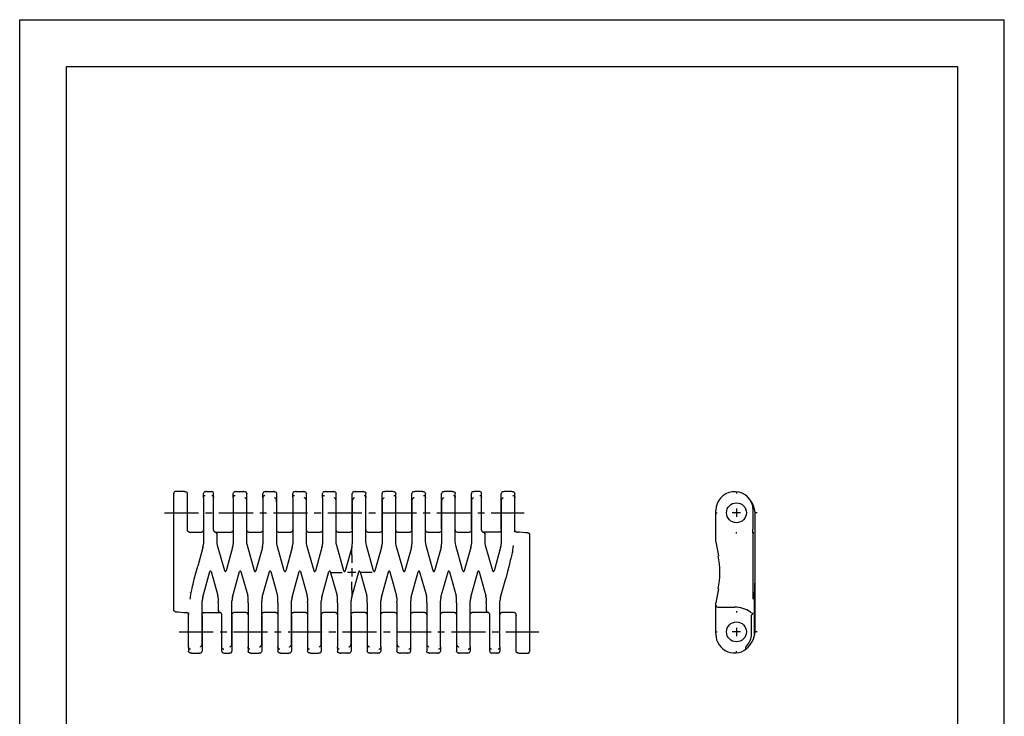
# Model space of a CAD drawing. Extents: x 0 to 210, y 0 to 297.
# Drawn here: x 0 to 210, y 148 to 297 of the extents above; entities that cross this region are included whole.
import ezdxf

# ---------------------------------------------------------------- set-up
doc = ezdxf.new("R2010")
doc.units = 0
doc.header["$LTSCALE"] = 19.36
doc.linetypes.add('CENTER', pattern=[0.6, 0.375, -0.075, 0.075, -0.075])
doc.layers.get('0').update_dxf_attribs({"linetype": 'CONTINUOUS'})
doc.layers.add('DEFAULT_1', color=7, linetype='CENTER')

msp = doc.modelspace()

# ---------------------------------------------------------------- linework, layer by layer
at = {"color": 7, "linetype": 'CONTINUOUS'}
for p, q in [((0, 0), (0, 297)), ((0, 297), (210, 297)), ((210, 0), (210, 297)), ((10, 10), (10, 287)), ((10, 287), (200, 287)), ((200, 287), (200, 10)), ((32.89, 171.1), (32.89, 196.09)), ((35.05, 196.39), (33.19, 196.39)), ((35.08, 196.39), (35.05, 196.39)), ((35.76, 188.27), (35.76, 195.97)), ((39.18, 195.1), (39.18, 195.97)), ((39.73, 196.38), (39.55, 196.37)), ((39.58, 195.59), (39.58, 195.59)), ((39.89, 196.39), (40.96, 196.39)), ((40.96, 195.59), (41.01, 195.59)), ((41.36, 188.15), (41.36, 195.99)), ((45.53, 195.1), (45.53, 195.97)), ((46.08, 196.38), (45.9, 196.37)), ((45.93, 195.59), (45.93, 195.59)), ((46.24, 196.39), (47.75, 196.39)), ((47.78, 196.39), (47.75, 196.39)), ((48.46, 188.37), (48.46, 195.97)), ((51.88, 195.1), (51.88, 195.97)), ((52.43, 196.38), (52.25, 196.37)), ((52.28, 195.59), (52.28, 195.59)), ((52.59, 196.39), (54.1, 196.39)), ((54.13, 196.39), (54.1, 196.39)), ((54.81, 188.37), (54.81, 195.97)), ((58.23, 195.1), (58.23, 195.97)), ((58.78, 196.38), (58.6, 196.37)), ((58.63, 195.59), (58.63, 195.59)), ((58.94, 196.39), (60.45, 196.39)), ((60.48, 196.39), (60.45, 196.39)), ((61.16, 188.37), (61.16, 195.97)), ((64.58, 195.1), (64.58, 195.97)), ((65.13, 196.38), (64.95, 196.37)), ((64.98, 195.59), (64.98, 195.59)), ((65.29, 196.39), (66.8, 196.39)), ((66.83, 196.39), (66.8, 196.39)), ((67.51, 188.37), (67.51, 195.97)), ((70.93, 188.37), (70.93, 195.97)), ((71.48, 196.38), (71.3, 196.37)), ((71.64, 196.39), (73.15, 196.39)), ((73.18, 196.39), (73.15, 196.39)), ((73.46, 195.59), (73.46, 195.59)), ((73.86, 195.1), (73.86, 195.97)), ((77.28, 188.37), (77.28, 195.97)), ((77.83, 196.38), (77.65, 196.37)), ((79.5, 196.39), (77.99, 196.39)), ((79.53, 196.39), (79.5, 196.39)), ((79.81, 195.59), (79.81, 195.59)), ((80.21, 195.1), (80.21, 195.97)), ((83.63, 188.37), (83.63, 195.97)), ((84.18, 196.38), (84, 196.37)), ((85.85, 196.39), (84.34, 196.39)), ((85.88, 196.39), (85.85, 196.39)), ((86.16, 195.59), (86.16, 195.59)), ((86.56, 195.1), (86.56, 195.97)), ((89.98, 188.37), (89.98, 195.97)), ((90.53, 196.38), (90.35, 196.37)), ((92.2, 196.39), (90.69, 196.39)), ((92.23, 196.39), (92.2, 196.39)), ((92.51, 195.59), (92.51, 195.59)), ((92.91, 195.1), (92.91, 195.97)), ((96.33, 188.37), (96.33, 195.97)), ((96.88, 196.38), (96.7, 196.37)), ((98.11, 196.39), (97.04, 196.39)), ((98.16, 195.59), (98.11, 195.59)), ((98.51, 188.15), (98.51, 195.99)), ((102.68, 188.37), (102.68, 195.97)), ((103.23, 196.38), (103.05, 196.37)), ((104.9, 196.39), (103.39, 196.39)), ((104.93, 196.39), (104.9, 196.39)), ((105.21, 195.59), (105.21, 195.59)), ((105.61, 195.1), (105.61, 195.97)), ((39.18, 195.07), (39.18, 185.3)), ((45.53, 195.07), (45.53, 185.3)), ((48.06, 195.1), (48.06, 195.11)), ((48.46, 185.75), (48.46, 194.11)), ((51.88, 195.07), (51.88, 185.3)), ((54.41, 195.1), (54.41, 195.11)), ((54.81, 185.75), (54.81, 194.11)), ((58.23, 195.07), (58.23, 185.3)), ((60.76, 195.1), (60.76, 195.11)), ((61.16, 185.75), (61.16, 194.11)), ((64.58, 195.07), (64.58, 185.3)), ((67.11, 195.1), (67.11, 195.11)), ((67.51, 185.75), (67.51, 194.11)), ((71.34, 195.11), (71.33, 195.1)), ((73.85, 195.22), (73.86, 195.07)), ((73.86, 185.73), (73.86, 195.07)), ((77.69, 195.11), (77.68, 195.1)), ((80.2, 195.22), (80.21, 195.07)), ((80.21, 185.73), (80.21, 195.07)), ((84.04, 195.11), (84.03, 195.1)), ((86.55, 195.22), (86.56, 195.07)), ((86.56, 185.73), (86.56, 195.07)), ((90.39, 195.11), (90.38, 195.1)), ((92.9, 195.22), (92.91, 195.07)), ((92.91, 185.73), (92.91, 195.07)), ((96.74, 195.11), (96.73, 195.1)), ((103.09, 195.11), (103.08, 195.1)), ((105.6, 195.22), (105.61, 195.07)), ((105.61, 188.07), (105.61, 195.07)), ((148.47, 185.72), (148.47, 192.39)), ((156.36, 193.02), (156.36, 193.12)), ((156.37, 192.83), (156.36, 193.02)), ((156.37, 192.83), (156.37, 188.36)), ((156.87, 167.01), (156.87, 191.37)), ((35.81, 188.05), (35.81, 188.04)), ((36.16, 187.74), (38.78, 187.74)), ((39.18, 188.29), (39.18, 188.31)), ((41.76, 187.74), (45.13, 187.74)), ((42.11, 185.75), (42.11, 187.39)), ((45.53, 188.29), (45.53, 188.31)), ((48.86, 187.74), (51.48, 187.74)), ((51.88, 188.29), (51.88, 188.31)), ((55.21, 187.74), (57.83, 187.74)), ((58.23, 188.29), (58.23, 188.31)), ((61.56, 187.74), (64.18, 187.74)), ((64.58, 188.29), (64.58, 188.31)), ((67.91, 187.74), (70.53, 187.74)), ((74.26, 187.74), (76.88, 187.74)), ((80.61, 187.74), (83.23, 187.74)), ((86.96, 187.74), (89.58, 187.74)), ((93.31, 187.74), (95.93, 187.74)), ((102.28, 187.74), (98.91, 187.74)), ((99.26, 185.73), (99.26, 187.39)), ((105.63, 188.17), (105.61, 188.3)), ((106.01, 187.74), (106.09, 187.74)), ((108.72, 187.28), (108.72, 162.29)), ((156.37, 188.28), (156.37, 188.36)), ((156.37, 188.21), (156.37, 188.28)), ((43.74, 179.48), (42.22, 184.94)), ((50.09, 179.48), (48.57, 184.94)), ((56.44, 179.48), (54.92, 184.94)), ((62.79, 179.48), (61.27, 184.94)), ((69.14, 179.48), (67.62, 184.94)), ((75.49, 179.48), (73.97, 184.92)), ((81.84, 179.48), (80.32, 184.92)), ((88.19, 179.48), (86.67, 184.92)), ((94.54, 179.48), (93.02, 184.92)), ((100.89, 179.48), (99.37, 184.92)), ((148.48, 185.66), (149.01, 182.74)), ((39.07, 184.49), (37.97, 180.53)), ((45.42, 184.49), (44.03, 179.48)), ((51.77, 184.49), (50.38, 179.48)), ((58.12, 184.49), (56.73, 179.48)), ((64.47, 184.49), (63.08, 179.48)), ((70.81, 184.45), (69.43, 179.48)), ((70.83, 184.49), (70.81, 184.43)), ((70.81, 182.94), (70.81, 184.45)), ((77.18, 184.49), (75.78, 179.48)), ((83.53, 184.49), (82.13, 179.48)), ((89.88, 184.49), (88.48, 179.48)), ((96.23, 184.49), (94.83, 179.48)), ((102.58, 184.49), (101.18, 179.48)), ((105.22, 183.5), (105.24, 183.56)), ((39.04, 173.89), (40.56, 179.34)), ((40.85, 179.34), (42.28, 174.22)), ((45.39, 173.89), (46.91, 179.34)), ((47.2, 179.34), (48.63, 174.22)), ((51.74, 173.89), (53.26, 179.34)), ((53.55, 179.34), (54.98, 174.22)), ((58.09, 173.89), (59.61, 179.34)), ((59.9, 179.34), (61.33, 174.22)), ((64.44, 173.89), (65.96, 179.34)), ((66.25, 179.34), (67.68, 174.22)), ((70.81, 173.93), (72.31, 179.33)), ((72.6, 179.33), (74.03, 174.21)), ((77.15, 173.89), (78.66, 179.33)), ((78.95, 179.33), (80.38, 174.21)), ((83.5, 173.89), (85.01, 179.33)), ((85.3, 179.33), (86.73, 174.21)), ((89.85, 173.89), (91.36, 179.33)), ((91.65, 179.33), (93.08, 174.21)), ((96.2, 173.89), (97.71, 179.33)), ((98, 179.33), (99.43, 174.21)), ((102.55, 173.89), (103.65, 177.85)), ((36.39, 174.89), (36.38, 174.82)), ((70.81, 175.44), (70.81, 173.93)), ((149.01, 175.64), (148.48, 172.72)), ((156.47, 174.89), (156.47, 174.82)), ((42.36, 172.67), (42.38, 173.17)), ((42.36, 172.67), (42.36, 170.99)), ((48.71, 172.67), (48.73, 173.17)), ((48.71, 172.67), (48.71, 163.31)), ((55.06, 172.67), (55.08, 173.17)), ((55.06, 172.67), (55.06, 163.31)), ((61.41, 172.67), (61.43, 173.17)), ((61.41, 172.67), (61.41, 163.31)), ((67.76, 172.67), (67.78, 173.17)), ((67.76, 172.67), (67.76, 163.31)), ((70.79, 173.89), (70.81, 173.95)), ((74.11, 172.67), (74.13, 173.16)), ((74.11, 172.67), (74.11, 164.28)), ((77.04, 163.31), (77.04, 173.08)), ((80.46, 172.67), (80.48, 173.16)), ((80.46, 172.67), (80.46, 164.28)), ((83.39, 163.31), (83.39, 173.08)), ((86.81, 172.67), (86.83, 173.16)), ((86.81, 172.67), (86.81, 164.28)), ((89.74, 163.31), (89.74, 173.08)), ((93.16, 172.67), (93.18, 173.16)), ((93.16, 172.67), (93.16, 164.28)), ((96.09, 163.31), (96.09, 173.08)), ((99.51, 172.67), (99.53, 173.16)), ((99.51, 172.67), (99.51, 170.99)), ((102.44, 163.31), (102.44, 173.08)), ((148.47, 165.99), (148.47, 172.66)), ((156.74, 166.61), (156.74, 173.08)), ((35.61, 170.64), (35.53, 170.64)), ((35.99, 170.21), (36.01, 170.08)), ((36.01, 163.31), (36.01, 170.31)), ((39.33, 170.64), (42.7, 170.64)), ((43.11, 162.39), (43.11, 170.23)), ((48.31, 170.64), (45.68, 170.64)), ((54.66, 170.64), (52.03, 170.64)), ((61.01, 170.64), (58.38, 170.64)), ((67.36, 170.64), (64.73, 170.64)), ((73.71, 170.64), (71.08, 170.64)), ((80.06, 170.64), (77.43, 170.64)), ((86.41, 170.64), (83.78, 170.64)), ((92.76, 170.64), (90.13, 170.64)), ((99.85, 170.64), (96.48, 170.64)), ((100.26, 162.39), (100.26, 170.23)), ((105.46, 170.64), (102.83, 170.64)), ((105.8, 170.33), (105.8, 170.34)), ((105.86, 162.41), (105.86, 170.11)), ((148.87, 171.79), (152.47, 171.79)), ((156.07, 170.64), (156.08, 170.64)), ((38.93, 170.01), (38.93, 162.41)), ((45.28, 170.01), (45.28, 162.41)), ((51.63, 170.01), (51.63, 162.41)), ((57.98, 170.01), (57.98, 162.41)), ((64.33, 170.01), (64.33, 162.41)), ((70.68, 170.01), (70.68, 162.41)), ((74.11, 170.01), (74.11, 162.41)), ((77.04, 170.09), (77.03, 170.07)), ((80.46, 170.01), (80.46, 162.41)), ((83.39, 170.09), (83.38, 170.07)), ((86.81, 170.01), (86.81, 162.41)), ((89.74, 170.09), (89.73, 170.07)), ((93.16, 170.01), (93.16, 162.41)), ((96.09, 170.09), (96.08, 170.07)), ((102.44, 170.09), (102.43, 170.07)), ((156.07, 165.99), (156.07, 170.09)), ((156.73, 166.16), (156.74, 166.36)), ((156.73, 166.05), (156.73, 166.16)), ((156.74, 166.36), (156.74, 166.61)), ((36.02, 163.16), (36.01, 163.31)), ((36.01, 163.28), (36.01, 162.41)), ((36.41, 162.79), (36.41, 162.79)), ((36.68, 161.99), (36.71, 161.99)), ((36.71, 161.99), (38.23, 161.99)), ((38.39, 162), (38.56, 162.01)), ((38.53, 163.27), (38.53, 163.28)), ((43.46, 162.79), (43.51, 162.79)), ((43.51, 161.99), (44.58, 161.99)), ((44.74, 162), (44.91, 162.01)), ((44.88, 163.27), (44.88, 163.28)), ((48.72, 163.16), (48.71, 163.31)), ((48.71, 163.28), (48.71, 162.41)), ((49.11, 162.79), (49.11, 162.79)), ((49.38, 161.99), (49.41, 161.99)), ((49.41, 161.99), (50.93, 161.99)), ((51.17, 162.01), (51.26, 162.01)), ((51.23, 163.27), (51.23, 163.28)), ((55.07, 163.16), (55.06, 163.31)), ((55.06, 163.28), (55.06, 162.41)), ((55.46, 162.79), (55.46, 162.79)), ((55.73, 161.99), (55.76, 161.99)), ((55.76, 161.99), (57.28, 161.99)), ((57.44, 162), (57.61, 162.01)), ((57.58, 163.27), (57.58, 163.28)), ((61.42, 163.16), (61.41, 163.31)), ((61.41, 163.28), (61.41, 162.41)), ((61.81, 162.79), (61.81, 162.79)), ((62.08, 161.99), (62.11, 161.99)), ((62.11, 161.99), (63.63, 161.99)), ((63.79, 162), (63.96, 162.01)), ((63.93, 163.27), (63.93, 163.28)), ((67.77, 163.16), (67.76, 163.31)), ((67.76, 163.28), (67.76, 162.41)), ((68.16, 162.79), (68.16, 162.79)), ((68.43, 161.99), (68.46, 161.99)), ((69.98, 161.99), (68.46, 161.99)), ((70.14, 162), (70.31, 162.01)), ((70.28, 163.27), (70.28, 163.28)), ((74.51, 163.28), (74.51, 163.27)), ((74.78, 161.99), (74.81, 161.99)), ((76.33, 161.99), (74.81, 161.99)), ((76.49, 162), (76.66, 162.01)), ((76.63, 162.79), (76.64, 162.79)), ((77.03, 163.28), (77.03, 162.41)), ((80.86, 163.28), (80.86, 163.27)), ((81.13, 161.99), (81.16, 161.99)), ((82.68, 161.99), (81.16, 161.99)), ((82.84, 162), (83.01, 162.01)), ((82.98, 162.79), (82.99, 162.79)), ((83.38, 163.28), (83.38, 162.41)), ((87.21, 163.28), (87.21, 163.27)), ((87.48, 161.99), (87.51, 161.99)), ((89.03, 161.99), (87.51, 161.99)), ((89.19, 162), (89.36, 162.01)), ((89.33, 162.79), (89.34, 162.79)), ((89.73, 163.28), (89.73, 162.41)), ((93.56, 163.28), (93.56, 163.27)), ((93.83, 161.99), (93.86, 161.99)), ((95.38, 161.99), (93.86, 161.99)), ((95.54, 162), (95.71, 162.01)), ((95.68, 162.79), (95.69, 162.79)), ((96.08, 163.28), (96.08, 162.41)), ((100.66, 162.79), (100.61, 162.79)), ((101.73, 161.99), (100.66, 161.99)), ((101.89, 162), (102.06, 162.01)), ((102.03, 162.79), (102.04, 162.79)), ((102.43, 163.28), (102.43, 162.41)), ((106.53, 161.99), (106.56, 161.99)), ((106.56, 161.99), (108.42, 161.99)), ((155.11, 163.54), (154.87, 163.31)), ((154.87, 162.79), (154.87, 163.31))]:
    msp.add_line(p, q, dxfattribs=at)
at = {"color": 2, "linetype": 'CONTINUOUS'}
for p, q in [((153.75, 191.89), (151.99, 191.89)), ((152.87, 192.77), (152.87, 191.01)), ((71.69, 179.19), (69.93, 179.19)), ((70.81, 180.07), (70.81, 178.31)), ((153.75, 166.49), (151.99, 166.49)), ((152.87, 167.37), (152.87, 165.61))]:
    msp.add_line(p, q, dxfattribs=at)
at = {"color": 7, "linetype": 'CONTINUOUS'}
for points in [[(35.39, 196.37), (35.21, 196.38), (35.14, 196.39), (35.08, 196.39)], [(35.39, 196.37), (35.44, 196.36), (35.54, 196.32), (35.63, 196.26), (35.7, 196.17), (35.74, 196.07), (35.76, 195.97)], [(39.55, 196.37), (39.5, 196.36), (39.4, 196.32), (39.31, 196.26), (39.24, 196.17), (39.2, 196.07), (39.18, 195.97)], [(39.18, 195.07), (39.2, 195.22), (39.24, 195.34), (39.3, 195.44), (39.34, 195.48), (39.41, 195.54), (39.5, 195.58), (39.58, 195.59)], [(39.89, 196.39), (39.86, 196.39), (39.8, 196.39), (39.73, 196.38)], [(41.01, 195.59), (41.09, 195.58), (41.17, 195.54), (41.24, 195.48), (41.3, 195.39), (41.34, 195.28), (41.36, 195.14)], [(45.9, 196.37), (45.85, 196.36), (45.75, 196.32), (45.66, 196.26), (45.59, 196.17), (45.55, 196.07), (45.53, 195.97)], [(45.53, 195.07), (45.55, 195.22), (45.59, 195.34), (45.65, 195.44), (45.69, 195.48), (45.76, 195.54), (45.85, 195.58), (45.93, 195.59)], [(46.24, 196.39), (46.21, 196.39), (46.15, 196.39), (46.08, 196.38)], [(48.09, 196.37), (47.91, 196.38), (47.84, 196.39), (47.78, 196.39)], [(48.09, 196.37), (48.14, 196.36), (48.24, 196.32), (48.33, 196.26), (48.4, 196.17), (48.44, 196.07), (48.46, 195.97)], [(52.25, 196.37), (52.2, 196.36), (52.1, 196.32), (52.01, 196.26), (51.94, 196.17), (51.9, 196.07), (51.88, 195.97)], [(51.88, 195.07), (51.9, 195.22), (51.94, 195.34), (52, 195.44), (52.04, 195.48), (52.11, 195.54), (52.2, 195.58), (52.28, 195.59)], [(52.59, 196.39), (52.56, 196.39), (52.5, 196.39), (52.43, 196.38)], [(54.44, 196.37), (54.26, 196.38), (54.19, 196.39), (54.13, 196.39)], [(54.44, 196.37), (54.49, 196.36), (54.59, 196.32), (54.68, 196.26), (54.75, 196.17), (54.79, 196.07), (54.81, 195.97)], [(58.6, 196.37), (58.55, 196.36), (58.45, 196.32), (58.36, 196.26), (58.29, 196.17), (58.25, 196.07), (58.23, 195.97)], [(58.23, 195.07), (58.25, 195.22), (58.29, 195.34), (58.35, 195.44), (58.39, 195.48), (58.46, 195.54), (58.55, 195.58), (58.63, 195.59)], [(58.94, 196.39), (58.91, 196.39), (58.85, 196.39), (58.78, 196.38)], [(60.79, 196.37), (60.61, 196.38), (60.54, 196.39), (60.48, 196.39)], [(60.79, 196.37), (60.84, 196.36), (60.94, 196.32), (61.03, 196.26), (61.1, 196.17), (61.14, 196.07), (61.16, 195.97)], [(64.95, 196.37), (64.9, 196.36), (64.8, 196.32), (64.71, 196.26), (64.64, 196.17), (64.6, 196.07), (64.58, 195.97)], [(64.58, 195.07), (64.6, 195.22), (64.64, 195.34), (64.7, 195.44), (64.74, 195.48), (64.81, 195.54), (64.9, 195.58), (64.98, 195.59)], [(65.29, 196.39), (65.26, 196.39), (65.2, 196.39), (65.13, 196.38)], [(67.14, 196.37), (66.96, 196.38), (66.89, 196.39), (66.83, 196.39)], [(67.14, 196.37), (67.19, 196.36), (67.29, 196.32), (67.38, 196.26), (67.45, 196.17), (67.49, 196.07), (67.51, 195.97)], [(71.3, 196.37), (71.25, 196.36), (71.15, 196.32), (71.06, 196.26), (70.99, 196.17), (70.95, 196.07), (70.93, 195.97)], [(71.64, 196.39), (71.61, 196.39), (71.55, 196.39), (71.48, 196.38)], [(73.49, 196.37), (73.31, 196.38), (73.24, 196.39), (73.18, 196.39)], [(73.46, 195.59), (73.55, 195.58), (73.63, 195.54), (73.71, 195.48), (73.74, 195.44), (73.8, 195.34), (73.85, 195.22)], [(73.49, 196.37), (73.54, 196.36), (73.64, 196.32), (73.73, 196.26), (73.8, 196.17), (73.84, 196.07), (73.86, 195.97)], [(77.65, 196.37), (77.6, 196.36), (77.5, 196.32), (77.41, 196.26), (77.34, 196.17), (77.3, 196.07), (77.28, 195.97)], [(77.99, 196.39), (77.96, 196.39), (77.9, 196.39), (77.83, 196.38)], [(79.84, 196.37), (79.66, 196.38), (79.59, 196.39), (79.53, 196.39)], [(79.81, 195.59), (79.9, 195.58), (79.98, 195.54), (80.06, 195.48), (80.09, 195.44), (80.15, 195.34), (80.2, 195.22)], [(79.84, 196.37), (79.89, 196.36), (79.99, 196.32), (80.08, 196.26), (80.15, 196.17), (80.19, 196.07), (80.21, 195.97)], [(84, 196.37), (83.95, 196.36), (83.85, 196.32), (83.76, 196.26), (83.69, 196.17), (83.65, 196.07), (83.63, 195.97)], [(84.34, 196.39), (84.31, 196.39), (84.25, 196.39), (84.18, 196.38)], [(86.19, 196.37), (86.01, 196.38), (85.94, 196.39), (85.88, 196.39)], [(86.16, 195.59), (86.25, 195.58), (86.33, 195.54), (86.41, 195.48), (86.44, 195.44), (86.5, 195.34), (86.55, 195.22)], [(86.19, 196.37), (86.24, 196.36), (86.34, 196.32), (86.43, 196.26), (86.5, 196.17), (86.54, 196.07), (86.56, 195.97)], [(90.35, 196.37), (90.3, 196.36), (90.2, 196.32), (90.11, 196.26), (90.04, 196.17), (90, 196.07), (89.98, 195.97)], [(90.69, 196.39), (90.66, 196.39), (90.6, 196.39), (90.53, 196.38)], [(92.54, 196.37), (92.36, 196.38), (92.29, 196.39), (92.23, 196.39)], [(92.51, 195.59), (92.6, 195.58), (92.68, 195.54), (92.76, 195.48), (92.79, 195.44), (92.85, 195.34), (92.9, 195.22)], [(92.54, 196.37), (92.59, 196.36), (92.69, 196.32), (92.78, 196.26), (92.85, 196.17), (92.89, 196.07), (92.91, 195.97)], [(96.7, 196.37), (96.65, 196.36), (96.55, 196.32), (96.46, 196.26), (96.39, 196.17), (96.35, 196.07), (96.33, 195.97)], [(97.04, 196.39), (97.01, 196.39), (96.95, 196.39), (96.88, 196.38)], [(98.16, 195.59), (98.24, 195.58), (98.32, 195.54), (98.39, 195.48), (98.45, 195.39), (98.49, 195.28), (98.51, 195.14)], [(103.05, 196.37), (103, 196.36), (102.9, 196.32), (102.81, 196.26), (102.74, 196.17), (102.7, 196.07), (102.68, 195.97)], [(103.39, 196.39), (103.36, 196.39), (103.3, 196.39), (103.23, 196.38)], [(105.24, 196.37), (105.06, 196.38), (104.99, 196.39), (104.93, 196.39)], [(105.21, 195.59), (105.3, 195.58), (105.38, 195.54), (105.46, 195.48), (105.49, 195.44), (105.55, 195.34), (105.6, 195.22)], [(105.24, 196.37), (105.29, 196.36), (105.39, 196.32), (105.48, 196.26), (105.55, 196.17), (105.59, 196.07), (105.61, 195.97)], [(48.46, 194.11), (48.45, 194.29), (48.45, 194.44), (48.44, 194.58), (48.41, 194.7), (48.36, 194.8), (48.33, 194.85), (48.25, 194.93), (48.18, 194.98), (48.13, 195.02), (48.09, 195.05), (48.06, 195.08), (48.06, 195.1)], [(54.81, 194.11), (54.8, 194.29), (54.8, 194.44), (54.79, 194.58), (54.76, 194.7), (54.71, 194.8), (54.68, 194.85), (54.6, 194.93), (54.53, 194.98), (54.48, 195.02), (54.44, 195.05), (54.41, 195.08), (54.41, 195.1)], [(61.16, 194.11), (61.15, 194.29), (61.15, 194.44), (61.14, 194.58), (61.11, 194.7), (61.06, 194.8), (61.03, 194.85), (60.95, 194.93), (60.88, 194.98), (60.83, 195.02), (60.79, 195.05), (60.76, 195.08), (60.76, 195.1)], [(67.51, 194.11), (67.5, 194.29), (67.5, 194.44), (67.49, 194.58), (67.46, 194.7), (67.41, 194.8), (67.38, 194.85), (67.3, 194.93), (67.23, 194.98), (67.18, 195.02), (67.14, 195.05), (67.11, 195.08), (67.11, 195.1)], [(71.33, 195.1), (71.33, 195.09), (71.31, 195.06), (71.27, 195.03), (71.22, 194.99), (71.16, 194.94), (71.08, 194.87), (71.05, 194.82), (70.99, 194.72), (70.96, 194.6), (70.94, 194.46), (70.94, 194.3), (70.94, 194.11), (70.94, 185.3)], [(77.68, 195.1), (77.68, 195.09), (77.66, 195.06), (77.62, 195.03), (77.57, 194.99), (77.51, 194.94), (77.43, 194.87), (77.4, 194.82), (77.34, 194.72), (77.31, 194.6), (77.29, 194.46), (77.29, 194.3), (77.29, 194.11), (77.29, 185.3)], [(84.03, 195.1), (84.03, 195.09), (84.01, 195.06), (83.97, 195.03), (83.92, 194.99), (83.86, 194.94), (83.78, 194.87), (83.75, 194.82), (83.69, 194.72), (83.66, 194.6), (83.64, 194.46), (83.64, 194.3), (83.64, 194.11), (83.64, 185.3)], [(90.38, 195.1), (90.38, 195.09), (90.36, 195.06), (90.32, 195.03), (90.27, 194.99), (90.21, 194.94), (90.13, 194.87), (90.1, 194.82), (90.04, 194.72), (90.01, 194.6), (89.99, 194.46), (89.99, 194.3), (89.99, 194.11), (89.99, 185.3)], [(96.73, 195.1), (96.73, 195.09), (96.71, 195.06), (96.67, 195.03), (96.62, 194.99), (96.56, 194.94), (96.48, 194.87), (96.45, 194.82), (96.39, 194.72), (96.36, 194.6), (96.34, 194.46), (96.34, 194.3), (96.34, 194.11), (96.34, 185.3)], [(103.08, 195.1), (103.08, 195.09), (103.06, 195.06), (103.02, 195.03), (102.97, 194.99), (102.91, 194.94), (102.83, 194.87), (102.8, 194.82), (102.74, 194.72), (102.71, 194.6), (102.69, 194.46), (102.69, 194.3), (102.69, 194.11), (102.69, 185.3)], [(156.36, 193.32), (156.35, 193.35), (156.35, 193.37), (156.34, 193.4)], [(156.36, 193.12), (156.36, 193.17), (156.36, 193.21), (156.36, 193.25), (156.36, 193.29), (156.36, 193.32)], [(35.76, 188.27), (35.76, 188.3), (35.76, 188.33), (35.76, 188.36)], [(35.81, 188.05), (35.79, 188.12), (35.76, 188.27)], [(36.16, 187.74), (36.13, 187.74), (36.06, 187.76), (35.98, 187.81), (35.91, 187.88), (35.88, 187.92), (35.83, 188.01), (35.81, 188.04)], [(39.18, 188.31), (39.16, 188.17), (39.13, 188.04), (39.07, 187.93), (39.04, 187.89), (38.97, 187.81), (38.89, 187.77), (38.81, 187.74), (38.78, 187.74)], [(45.53, 188.31), (45.51, 188.17), (45.48, 188.04), (45.42, 187.93), (45.39, 187.89), (45.32, 187.81), (45.24, 187.77), (45.16, 187.74), (45.13, 187.74)], [(48.86, 187.74), (48.83, 187.74), (48.75, 187.77), (48.67, 187.81), (48.6, 187.89), (48.57, 187.93), (48.52, 188.04), (48.48, 188.17), (48.46, 188.31), (48.46, 188.37)], [(51.88, 188.31), (51.86, 188.17), (51.83, 188.04), (51.77, 187.93), (51.74, 187.89), (51.67, 187.81), (51.59, 187.77), (51.51, 187.74), (51.48, 187.74)], [(55.21, 187.74), (55.18, 187.74), (55.1, 187.77), (55.02, 187.81), (54.95, 187.89), (54.92, 187.93), (54.87, 188.04), (54.83, 188.17), (54.81, 188.31), (54.81, 188.37)], [(58.23, 188.31), (58.21, 188.17), (58.18, 188.04), (58.12, 187.93), (58.09, 187.89), (58.02, 187.81), (57.94, 187.77), (57.86, 187.74), (57.83, 187.74)], [(61.56, 187.74), (61.53, 187.74), (61.45, 187.77), (61.37, 187.81), (61.3, 187.89), (61.27, 187.93), (61.22, 188.04), (61.18, 188.17), (61.16, 188.31), (61.16, 188.37)], [(64.58, 188.31), (64.56, 188.17), (64.53, 188.04), (64.47, 187.93), (64.44, 187.89), (64.37, 187.81), (64.29, 187.77), (64.21, 187.74), (64.18, 187.74)], [(67.91, 187.74), (67.88, 187.74), (67.8, 187.77), (67.72, 187.81), (67.65, 187.89), (67.62, 187.93), (67.57, 188.04), (67.53, 188.17), (67.51, 188.31), (67.51, 188.37)], [(70.81, 187.91), (70.75, 187.85), (70.68, 187.79), (70.6, 187.75), (70.53, 187.74)], [(70.93, 188.37), (70.92, 188.23), (70.89, 188.1), (70.85, 187.98), (70.81, 187.91)], [(73.88, 188.17), (73.86, 188.31), (73.86, 188.29)], [(74.26, 187.74), (74.23, 187.74), (74.15, 187.77), (74.07, 187.81), (74, 187.89), (73.97, 187.93), (73.92, 188.04), (73.88, 188.17)], [(77.28, 188.37), (77.28, 188.31), (77.26, 188.17), (77.23, 188.04), (77.17, 187.93), (77.14, 187.89), (77.07, 187.81), (76.99, 187.77), (76.91, 187.74), (76.88, 187.74)], [(80.23, 188.17), (80.21, 188.31), (80.21, 188.29)], [(80.61, 187.74), (80.58, 187.74), (80.5, 187.77), (80.42, 187.81), (80.35, 187.89), (80.32, 187.93), (80.27, 188.04), (80.23, 188.17)], [(83.63, 188.37), (83.63, 188.31), (83.61, 188.17), (83.58, 188.04), (83.52, 187.93), (83.49, 187.89), (83.42, 187.81), (83.34, 187.77), (83.26, 187.74), (83.23, 187.74)], [(86.58, 188.17), (86.56, 188.31), (86.56, 188.29)], [(86.96, 187.74), (86.93, 187.74), (86.85, 187.77), (86.77, 187.81), (86.7, 187.89), (86.67, 187.93), (86.62, 188.04), (86.58, 188.17)], [(89.98, 188.37), (89.98, 188.31), (89.96, 188.17), (89.93, 188.04), (89.87, 187.93), (89.84, 187.89), (89.77, 187.81), (89.69, 187.77), (89.61, 187.74), (89.58, 187.74)], [(92.93, 188.17), (92.91, 188.31), (92.91, 188.29)], [(93.31, 187.74), (93.28, 187.74), (93.2, 187.77), (93.12, 187.81), (93.05, 187.89), (93.02, 187.93), (92.97, 188.04), (92.93, 188.17)], [(96.33, 188.37), (96.33, 188.31), (96.31, 188.17), (96.28, 188.04), (96.22, 187.93), (96.19, 187.89), (96.12, 187.81), (96.04, 187.77), (95.96, 187.74), (95.93, 187.74)], [(102.68, 188.37), (102.68, 188.31), (102.66, 188.17), (102.63, 188.04), (102.57, 187.93), (102.54, 187.89), (102.47, 187.81), (102.39, 187.77), (102.31, 187.74), (102.28, 187.74)], [(105.56, 187.91), (105.51, 187.87), (105.49, 187.85), (105.43, 187.81)], [(105.61, 188.07), (105.61, 188.04), (105.6, 187.98), (105.59, 187.96), (105.57, 187.92), (105.56, 187.91)], [(106.01, 187.74), (105.98, 187.74), (105.9, 187.77), (105.82, 187.81), (105.75, 187.89), (105.72, 187.93), (105.67, 188.04), (105.63, 188.17)], [(106.62, 187.72), (106.44, 187.73), (106.22, 187.74), (106.08, 187.74)], [(108.45, 187.58), (107.83, 187.63), (107.21, 187.68), (106.62, 187.72)], [(108.45, 187.58), (108.49, 187.57), (108.56, 187.55), (108.63, 187.5), (108.66, 187.47), (108.7, 187.4), (108.72, 187.32), (108.72, 187.28)], [(156.41, 187.54), (156.41, 187.54), (156.41, 187.55), (156.41, 187.58), (156.4, 187.62), (156.4, 187.65), (156.39, 187.71), (156.38, 187.79), (156.38, 187.87), (156.37, 187.98), (156.37, 188.09), (156.37, 188.21)], [(156.38, 187.84), (156.42, 187.76), (156.46, 187.62), (156.47, 187.47)], [(156.47, 173.44), (156.47, 173.57), (156.47, 173.69), (156.47, 187.47)], [(42.22, 184.94), (42.13, 185.34), (42.11, 185.75)], [(48.57, 184.94), (48.48, 185.34), (48.46, 185.75)], [(54.92, 184.94), (54.83, 185.34), (54.81, 185.75)], [(61.27, 184.94), (61.18, 185.34), (61.16, 185.75)], [(67.62, 184.94), (67.53, 185.34), (67.51, 185.75)], [(73.97, 184.92), (73.89, 185.32), (73.86, 185.73)], [(80.32, 184.92), (80.24, 185.32), (80.21, 185.73)], [(86.67, 184.92), (86.59, 185.32), (86.56, 185.73)], [(93.02, 184.92), (92.94, 185.32), (92.91, 185.73)], [(99.37, 184.92), (99.29, 185.32), (99.26, 185.73)], [(105.23, 184.94), (105.23, 184.81), (105.22, 184.69), (105.21, 184.56)], [(105.21, 184.56), (105.09, 183.82), (104.94, 183.01), (104.75, 182.15), (104.64, 181.69), (104.38, 180.63), (104.06, 179.36), (103.65, 177.85)], [(36.41, 173.82), (36.52, 174.56), (36.68, 175.37), (36.87, 176.23), (36.98, 176.69), (37.23, 177.75), (37.56, 179.02), (37.97, 180.53)], [(40.85, 179.34), (40.83, 179.39), (40.79, 179.42), (40.75, 179.45), (40.7, 179.45), (40.66, 179.44), (40.61, 179.42), (40.58, 179.38), (40.56, 179.34)], [(43.74, 179.48), (43.76, 179.44), (43.79, 179.4), (43.84, 179.38), (43.88, 179.37), (43.93, 179.38), (43.97, 179.4), (44, 179.44), (44.03, 179.48)], [(47.2, 179.34), (47.18, 179.39), (47.14, 179.42), (47.1, 179.45), (47.05, 179.45), (47.01, 179.44), (46.96, 179.42), (46.93, 179.38), (46.91, 179.34)], [(50.09, 179.48), (50.11, 179.44), (50.14, 179.4), (50.19, 179.38), (50.23, 179.37), (50.28, 179.38), (50.32, 179.4), (50.35, 179.44), (50.38, 179.48)], [(53.55, 179.34), (53.53, 179.39), (53.49, 179.42), (53.45, 179.45), (53.4, 179.45), (53.36, 179.44), (53.31, 179.42), (53.28, 179.38), (53.26, 179.34)], [(56.44, 179.48), (56.46, 179.44), (56.49, 179.4), (56.54, 179.38), (56.58, 179.37), (56.63, 179.38), (56.67, 179.4), (56.7, 179.44), (56.73, 179.48)], [(59.9, 179.34), (59.88, 179.39), (59.84, 179.42), (59.8, 179.45), (59.75, 179.45), (59.71, 179.44), (59.66, 179.42), (59.63, 179.38), (59.61, 179.34)], [(62.79, 179.48), (62.81, 179.44), (62.84, 179.4), (62.89, 179.38), (62.93, 179.37), (62.98, 179.38), (63.02, 179.4), (63.05, 179.44), (63.08, 179.48)], [(66.25, 179.34), (66.23, 179.39), (66.19, 179.42), (66.15, 179.45), (66.1, 179.45), (66.06, 179.44), (66.01, 179.42), (65.98, 179.38), (65.96, 179.34)], [(69.14, 179.48), (69.16, 179.44), (69.19, 179.4), (69.24, 179.38), (69.28, 179.37), (69.33, 179.38), (69.37, 179.4), (69.4, 179.44), (69.43, 179.48)], [(72.6, 179.33), (72.58, 179.38), (72.55, 179.41), (72.5, 179.44), (72.46, 179.44), (72.41, 179.44), (72.37, 179.41), (72.33, 179.38), (72.31, 179.33)], [(75.49, 179.48), (75.51, 179.43), (75.55, 179.39), (75.59, 179.37), (75.63, 179.36), (75.68, 179.37), (75.72, 179.4), (75.76, 179.43), (75.78, 179.48)], [(78.95, 179.33), (78.93, 179.38), (78.9, 179.41), (78.85, 179.44), (78.81, 179.44), (78.76, 179.44), (78.72, 179.41), (78.68, 179.38), (78.66, 179.33)], [(81.84, 179.48), (81.86, 179.43), (81.9, 179.39), (81.94, 179.37), (81.98, 179.36), (82.03, 179.37), (82.07, 179.4), (82.11, 179.43), (82.13, 179.48)], [(85.3, 179.33), (85.28, 179.38), (85.25, 179.41), (85.2, 179.44), (85.16, 179.44), (85.11, 179.44), (85.07, 179.41), (85.03, 179.38), (85.01, 179.33)], [(88.19, 179.48), (88.21, 179.43), (88.25, 179.39), (88.29, 179.37), (88.33, 179.36), (88.38, 179.37), (88.42, 179.4), (88.46, 179.43), (88.48, 179.48)], [(91.65, 179.33), (91.63, 179.38), (91.6, 179.41), (91.55, 179.44), (91.51, 179.44), (91.46, 179.44), (91.42, 179.41), (91.38, 179.38), (91.36, 179.33)], [(94.54, 179.48), (94.56, 179.43), (94.6, 179.39), (94.64, 179.37), (94.68, 179.36), (94.73, 179.37), (94.77, 179.4), (94.81, 179.43), (94.83, 179.48)], [(98, 179.33), (97.98, 179.38), (97.95, 179.41), (97.9, 179.44), (97.86, 179.44), (97.81, 179.44), (97.77, 179.41), (97.73, 179.38), (97.71, 179.33)], [(100.89, 179.48), (100.91, 179.43), (100.95, 179.39), (100.99, 179.37), (101.03, 179.36), (101.08, 179.37), (101.12, 179.4), (101.16, 179.43), (101.18, 179.48)], [(156.86, 177.9), (156.87, 178.22), (156.87, 178.55), (156.87, 178.88)], [(156.75, 173.94), (156.81, 176.06), (156.86, 177.9)], [(36.38, 173.44), (36.39, 173.57), (36.4, 173.69), (36.41, 173.82)], [(38.53, 163.28), (38.54, 163.29), (38.56, 163.32), (38.6, 163.35), (38.65, 163.39), (38.71, 163.44), (38.78, 163.51), (38.82, 163.56), (38.88, 163.66), (38.91, 163.78), (38.92, 163.92), (38.93, 164.08), (38.93, 164.27), (38.93, 173.08)], [(42.38, 173.17), (42.38, 173.59), (42.36, 173.8), (42.28, 174.22)], [(44.88, 163.28), (44.89, 163.29), (44.91, 163.32), (44.95, 163.35), (45, 163.39), (45.06, 163.44), (45.13, 163.51), (45.17, 163.56), (45.23, 163.66), (45.26, 163.78), (45.27, 163.92), (45.28, 164.08), (45.28, 164.27), (45.28, 173.08)], [(48.73, 173.17), (48.73, 173.59), (48.71, 173.8), (48.63, 174.22)], [(51.23, 163.28), (51.24, 163.29), (51.26, 163.32), (51.3, 163.35), (51.35, 163.39), (51.41, 163.44), (51.48, 163.51), (51.52, 163.56), (51.58, 163.66), (51.61, 163.78), (51.62, 163.92), (51.63, 164.08), (51.63, 164.27), (51.63, 173.08)], [(55.08, 173.17), (55.08, 173.59), (55.06, 173.8), (54.98, 174.22)], [(57.58, 163.28), (57.59, 163.29), (57.61, 163.32), (57.65, 163.35), (57.7, 163.39), (57.76, 163.44), (57.83, 163.51), (57.87, 163.56), (57.93, 163.66), (57.96, 163.78), (57.97, 163.92), (57.98, 164.08), (57.98, 164.27), (57.98, 173.08)], [(61.43, 173.17), (61.43, 173.59), (61.41, 173.8), (61.33, 174.22)], [(63.93, 163.28), (63.94, 163.29), (63.96, 163.32), (64, 163.35), (64.05, 163.39), (64.11, 163.44), (64.18, 163.51), (64.22, 163.56), (64.28, 163.66), (64.31, 163.78), (64.32, 163.92), (64.33, 164.08), (64.33, 164.27), (64.33, 173.08)], [(67.78, 173.17), (67.78, 173.59), (67.76, 173.8), (67.68, 174.22)], [(70.28, 163.28), (70.29, 163.29), (70.31, 163.32), (70.35, 163.35), (70.4, 163.39), (70.46, 163.44), (70.53, 163.51), (70.57, 163.56), (70.63, 163.66), (70.66, 163.78), (70.67, 163.92), (70.68, 164.08), (70.68, 164.27), (70.68, 173.08)], [(74.13, 173.16), (74.13, 173.58), (74.11, 173.79), (74.03, 174.21)], [(80.48, 173.16), (80.48, 173.58), (80.46, 173.79), (80.38, 174.21)], [(86.83, 173.16), (86.83, 173.58), (86.81, 173.79), (86.73, 174.21)], [(93.18, 173.16), (93.18, 173.58), (93.16, 173.79), (93.08, 174.21)], [(99.53, 173.16), (99.53, 173.58), (99.51, 173.79), (99.43, 174.21)], [(156.74, 173.08), (156.74, 173.52), (156.75, 173.94)], [(33.17, 170.8), (33.13, 170.81), (33.05, 170.83), (32.99, 170.88), (32.96, 170.91), (32.92, 170.98), (32.9, 171.06), (32.89, 171.1)], [(33.17, 170.8), (33.78, 170.75), (34.4, 170.71), (35, 170.66)], [(35, 170.66), (35.18, 170.65), (35.39, 170.64), (35.53, 170.64)], [(35.61, 170.64), (35.64, 170.64), (35.72, 170.61), (35.79, 170.57), (35.86, 170.49), (35.9, 170.45), (35.95, 170.34), (35.99, 170.21)], [(36.01, 170.31), (36.01, 170.34), (36.02, 170.4), (36.03, 170.42), (36.05, 170.46), (36.06, 170.47)], [(36.06, 170.47), (36.1, 170.51), (36.13, 170.53), (36.18, 170.57)], [(38.93, 170.01), (38.93, 170.07), (38.95, 170.21), (38.99, 170.34), (39.04, 170.45), (39.08, 170.49), (39.15, 170.57), (39.23, 170.61), (39.3, 170.64), (39.33, 170.64)], [(45.28, 170.01), (45.28, 170.07), (45.3, 170.21), (45.34, 170.34), (45.39, 170.45), (45.43, 170.49), (45.5, 170.57), (45.58, 170.61), (45.65, 170.64), (45.68, 170.64)], [(48.31, 170.64), (48.34, 170.64), (48.42, 170.61), (48.49, 170.57), (48.56, 170.49), (48.6, 170.45), (48.65, 170.34), (48.69, 170.21)], [(48.69, 170.21), (48.71, 170.07), (48.71, 170.09)], [(51.63, 170.01), (51.63, 170.07), (51.65, 170.21), (51.69, 170.34), (51.74, 170.45), (51.78, 170.49), (51.85, 170.57), (51.93, 170.61), (52, 170.64), (52.03, 170.64)], [(54.66, 170.64), (54.69, 170.64), (54.77, 170.61), (54.84, 170.57), (54.91, 170.49), (54.95, 170.45), (55, 170.34), (55.04, 170.21)], [(55.04, 170.21), (55.06, 170.07), (55.06, 170.09)], [(57.98, 170.01), (57.98, 170.07), (58, 170.21), (58.04, 170.34), (58.09, 170.45), (58.13, 170.49), (58.2, 170.57), (58.28, 170.61), (58.35, 170.64), (58.38, 170.64)], [(61.01, 170.64), (61.04, 170.64), (61.12, 170.61), (61.19, 170.57), (61.26, 170.49), (61.3, 170.45), (61.35, 170.34), (61.39, 170.21)], [(61.39, 170.21), (61.41, 170.07), (61.41, 170.09)], [(64.33, 170.01), (64.33, 170.07), (64.35, 170.21), (64.39, 170.34), (64.44, 170.45), (64.48, 170.49), (64.55, 170.57), (64.63, 170.61), (64.7, 170.64), (64.73, 170.64)], [(67.36, 170.64), (67.39, 170.64), (67.47, 170.61), (67.54, 170.57), (67.61, 170.49), (67.65, 170.45), (67.7, 170.34), (67.74, 170.21)], [(67.74, 170.21), (67.76, 170.07), (67.76, 170.09)], [(70.68, 170.01), (70.69, 170.15), (70.72, 170.28), (70.77, 170.4), (70.81, 170.47)], [(70.81, 170.47), (70.86, 170.53), (70.93, 170.59), (71.01, 170.63), (71.08, 170.64)], [(73.71, 170.64), (73.74, 170.64), (73.82, 170.61), (73.89, 170.57), (73.96, 170.49), (74, 170.45), (74.05, 170.34), (74.09, 170.21), (74.11, 170.07), (74.11, 170.01)], [(77.03, 170.07), (77.05, 170.21), (77.09, 170.34), (77.14, 170.45), (77.18, 170.49), (77.25, 170.57), (77.33, 170.61), (77.4, 170.64), (77.43, 170.64)], [(80.06, 170.64), (80.09, 170.64), (80.17, 170.61), (80.24, 170.57), (80.31, 170.49), (80.35, 170.45), (80.4, 170.34), (80.44, 170.21), (80.46, 170.07), (80.46, 170.01)], [(83.38, 170.07), (83.4, 170.21), (83.44, 170.34), (83.49, 170.45), (83.53, 170.49), (83.6, 170.57), (83.68, 170.61), (83.75, 170.64), (83.78, 170.64)], [(86.41, 170.64), (86.44, 170.64), (86.52, 170.61), (86.59, 170.57), (86.66, 170.49), (86.7, 170.45), (86.75, 170.34), (86.79, 170.21), (86.81, 170.07), (86.81, 170.01)], [(89.73, 170.07), (89.75, 170.21), (89.79, 170.34), (89.84, 170.45), (89.88, 170.49), (89.95, 170.57), (90.03, 170.61), (90.1, 170.64), (90.13, 170.64)], [(92.76, 170.64), (92.79, 170.64), (92.87, 170.61), (92.94, 170.57), (93.01, 170.49), (93.05, 170.45), (93.1, 170.34), (93.14, 170.21), (93.16, 170.07), (93.16, 170.01)], [(96.08, 170.07), (96.1, 170.21), (96.14, 170.34), (96.19, 170.45), (96.23, 170.49), (96.3, 170.57), (96.38, 170.61), (96.45, 170.64), (96.48, 170.64)], [(102.43, 170.07), (102.45, 170.21), (102.49, 170.34), (102.54, 170.45), (102.58, 170.49), (102.65, 170.57), (102.73, 170.61), (102.8, 170.64), (102.83, 170.64)], [(105.46, 170.64), (105.48, 170.64), (105.56, 170.62), (105.64, 170.57), (105.71, 170.5), (105.74, 170.46), (105.79, 170.37), (105.8, 170.34)], [(105.8, 170.33), (105.83, 170.26), (105.85, 170.11)], [(105.85, 170.11), (105.86, 170.08), (105.86, 170.05), (105.86, 170.02)], [(156.25, 170.31), (156.22, 170.26), (156.2, 170.23), (156.18, 170.19), (156.16, 170.16), (156.14, 170.14), (156.12, 170.12), (156.11, 170.1), (156.09, 170.09), (156.07, 170.09)], [(156.25, 170.31), (156.28, 170.34), (156.32, 170.4), (156.34, 170.42), (156.38, 170.46), (156.39, 170.47)], [(156.39, 170.47), (156.42, 170.51), (156.44, 170.53), (156.45, 170.57)], [(156.72, 165.74), (156.72, 165.77), (156.72, 165.8), (156.73, 165.83), (156.73, 165.87), (156.73, 165.91), (156.73, 165.95), (156.73, 166.05)], [(74.11, 164.28), (74.11, 164.09), (74.12, 163.94), (74.13, 163.8), (74.16, 163.68), (74.21, 163.58), (74.24, 163.53), (74.32, 163.45), (74.39, 163.4), (74.44, 163.36), (74.48, 163.33), (74.5, 163.3), (74.51, 163.28)], [(80.46, 164.28), (80.46, 164.09), (80.47, 163.94), (80.48, 163.8), (80.51, 163.68), (80.56, 163.58), (80.59, 163.53), (80.67, 163.45), (80.74, 163.4), (80.79, 163.36), (80.83, 163.33), (80.85, 163.3), (80.86, 163.28)], [(86.81, 164.28), (86.81, 164.09), (86.82, 163.94), (86.83, 163.8), (86.86, 163.68), (86.91, 163.58), (86.94, 163.53), (87.02, 163.45), (87.09, 163.4), (87.14, 163.36), (87.18, 163.33), (87.2, 163.3), (87.21, 163.28)], [(93.16, 164.28), (93.16, 164.09), (93.17, 163.94), (93.18, 163.8), (93.21, 163.68), (93.26, 163.58), (93.29, 163.53), (93.37, 163.45), (93.44, 163.4), (93.49, 163.36), (93.53, 163.33), (93.55, 163.3), (93.56, 163.28)], [(156.71, 165.68), (156.71, 165.69), (156.72, 165.71), (156.72, 165.74)], [(36.38, 162.01), (36.32, 162.02), (36.22, 162.06), (36.13, 162.12), (36.07, 162.21), (36.02, 162.31), (36.01, 162.41)], [(36.41, 162.79), (36.32, 162.8), (36.24, 162.84), (36.16, 162.9), (36.12, 162.94), (36.06, 163.04), (36.02, 163.16)], [(36.38, 162.01), (36.56, 162), (36.63, 161.99), (36.68, 161.99)], [(38.23, 161.99), (38.26, 161.99), (38.32, 161.99), (38.39, 162)], [(38.56, 162.01), (38.62, 162.02), (38.72, 162.06), (38.81, 162.12), (38.88, 162.21), (38.92, 162.31), (38.93, 162.41)], [(43.46, 162.79), (43.38, 162.8), (43.3, 162.84), (43.23, 162.9), (43.17, 162.99), (43.12, 163.1), (43.11, 163.24)], [(44.58, 161.99), (44.61, 161.99), (44.67, 161.99), (44.74, 162)], [(44.91, 162.01), (44.97, 162.02), (45.07, 162.06), (45.16, 162.12), (45.23, 162.21), (45.27, 162.31), (45.28, 162.41)], [(49.08, 162.01), (49.02, 162.02), (48.92, 162.06), (48.83, 162.12), (48.77, 162.21), (48.72, 162.31), (48.71, 162.41)], [(49.11, 162.79), (49.02, 162.8), (48.94, 162.84), (48.86, 162.9), (48.82, 162.94), (48.76, 163.04), (48.72, 163.16)], [(49.08, 162.01), (49.26, 162), (49.33, 161.99), (49.38, 161.99)], [(50.93, 161.99), (50.96, 161.99), (51.02, 161.99), (51.09, 162), (51.17, 162.01)], [(51.26, 162.01), (51.32, 162.02), (51.42, 162.06), (51.51, 162.12), (51.58, 162.21), (51.62, 162.31), (51.63, 162.41)], [(55.43, 162.01), (55.37, 162.02), (55.27, 162.06), (55.18, 162.12), (55.12, 162.21), (55.07, 162.31), (55.06, 162.41)], [(55.46, 162.79), (55.37, 162.8), (55.29, 162.84), (55.21, 162.9), (55.17, 162.94), (55.11, 163.04), (55.07, 163.16)], [(55.43, 162.01), (55.61, 162), (55.68, 161.99), (55.73, 161.99)], [(57.28, 161.99), (57.31, 161.99), (57.37, 161.99), (57.44, 162)], [(57.61, 162.01), (57.67, 162.02), (57.77, 162.06), (57.86, 162.12), (57.93, 162.21), (57.97, 162.31), (57.98, 162.41)], [(61.78, 162.01), (61.72, 162.02), (61.62, 162.06), (61.53, 162.12), (61.47, 162.21), (61.42, 162.31), (61.41, 162.41)], [(61.81, 162.79), (61.72, 162.8), (61.64, 162.84), (61.56, 162.9), (61.52, 162.94), (61.46, 163.04), (61.42, 163.16)], [(61.78, 162.01), (61.96, 162), (62.03, 161.99), (62.08, 161.99)], [(63.63, 161.99), (63.66, 161.99), (63.72, 161.99), (63.79, 162)], [(63.96, 162.01), (64.02, 162.02), (64.12, 162.06), (64.21, 162.12), (64.28, 162.21), (64.32, 162.31), (64.33, 162.41)], [(68.13, 162.01), (68.07, 162.02), (67.97, 162.06), (67.88, 162.12), (67.82, 162.21), (67.77, 162.31), (67.76, 162.41)], [(68.16, 162.79), (68.07, 162.8), (67.99, 162.84), (67.91, 162.9), (67.87, 162.94), (67.81, 163.04), (67.77, 163.16)], [(68.13, 162.01), (68.31, 162), (68.38, 161.99), (68.43, 161.99)], [(69.98, 161.99), (70.01, 161.99), (70.07, 161.99), (70.14, 162)], [(70.31, 162.01), (70.37, 162.02), (70.47, 162.06), (70.56, 162.12), (70.63, 162.21), (70.67, 162.31), (70.68, 162.41)], [(74.48, 162.01), (74.42, 162.02), (74.32, 162.06), (74.23, 162.12), (74.17, 162.21), (74.12, 162.31), (74.11, 162.41)], [(74.48, 162.01), (74.66, 162), (74.73, 161.99), (74.78, 161.99)], [(76.33, 161.99), (76.36, 161.99), (76.42, 161.99), (76.49, 162)], [(77.04, 163.31), (77.02, 163.16), (76.98, 163.04), (76.92, 162.94), (76.88, 162.9), (76.8, 162.84), (76.72, 162.8), (76.64, 162.79)], [(76.66, 162.01), (76.72, 162.02), (76.82, 162.06), (76.91, 162.12), (76.98, 162.21), (77.02, 162.31), (77.03, 162.41)], [(80.83, 162.01), (80.77, 162.02), (80.67, 162.06), (80.58, 162.12), (80.52, 162.21), (80.47, 162.31), (80.46, 162.41)], [(80.83, 162.01), (81.01, 162), (81.08, 161.99), (81.13, 161.99)], [(82.68, 161.99), (82.71, 161.99), (82.77, 161.99), (82.84, 162)], [(83.39, 163.31), (83.37, 163.16), (83.33, 163.04), (83.27, 162.94), (83.23, 162.9), (83.15, 162.84), (83.07, 162.8), (82.99, 162.79)], [(83.01, 162.01), (83.07, 162.02), (83.17, 162.06), (83.26, 162.12), (83.33, 162.21), (83.37, 162.31), (83.38, 162.41)], [(87.18, 162.01), (87.12, 162.02), (87.02, 162.06), (86.93, 162.12), (86.87, 162.21), (86.82, 162.31), (86.81, 162.41)], [(87.18, 162.01), (87.36, 162), (87.43, 161.99), (87.48, 161.99)], [(89.03, 161.99), (89.06, 161.99), (89.12, 161.99), (89.19, 162)], [(89.74, 163.31), (89.72, 163.16), (89.68, 163.04), (89.62, 162.94), (89.58, 162.9), (89.5, 162.84), (89.42, 162.8), (89.34, 162.79)], [(89.36, 162.01), (89.42, 162.02), (89.52, 162.06), (89.61, 162.12), (89.68, 162.21), (89.72, 162.31), (89.73, 162.41)], [(93.53, 162.01), (93.47, 162.02), (93.37, 162.06), (93.28, 162.12), (93.22, 162.21), (93.17, 162.31), (93.16, 162.41)], [(93.53, 162.01), (93.62, 162.01), (93.71, 162), (93.78, 161.99), (93.83, 161.99)], [(95.38, 161.99), (95.41, 161.99), (95.47, 161.99), (95.54, 162)], [(96.09, 163.31), (96.07, 163.16), (96.03, 163.04), (95.97, 162.94), (95.93, 162.9), (95.85, 162.84), (95.77, 162.8), (95.69, 162.79)], [(95.71, 162.01), (95.77, 162.02), (95.87, 162.06), (95.96, 162.12), (96.03, 162.21), (96.07, 162.31), (96.08, 162.41)], [(100.61, 162.79), (100.53, 162.8), (100.45, 162.84), (100.38, 162.9), (100.32, 162.99), (100.27, 163.1), (100.26, 163.24)], [(101.73, 161.99), (101.76, 161.99), (101.82, 161.99), (101.89, 162)], [(102.44, 163.31), (102.42, 163.16), (102.38, 163.04), (102.32, 162.94), (102.28, 162.9), (102.2, 162.84), (102.12, 162.8), (102.04, 162.79)], [(102.06, 162.01), (102.12, 162.02), (102.22, 162.06), (102.31, 162.12), (102.38, 162.21), (102.42, 162.31), (102.43, 162.41)], [(106.23, 162.01), (106.17, 162.02), (106.07, 162.06), (105.98, 162.12), (105.92, 162.21), (105.87, 162.31), (105.86, 162.41)], [(106.23, 162.01), (106.41, 162), (106.48, 161.99), (106.53, 161.99)]]:
    msp.add_lwpolyline(points, dxfattribs=at)
for centre in [(152.87, 191.89), (152.87, 166.49)]:
    msp.add_circle(centre, 2.12, dxfattribs=at)
for centre, radius, start, end in [((33.19, 196.09), 0.3, 90, 180), ((40.96, 195.99), 0.4, 0, 90), ((98.11, 195.99), 0.4, 0, 90), ((152.47, 192.39), 4, 14.6238, 180), ((151.37, 191.37), 5.5, 0, 42.8334), ((41.76, 188.15), 0.405, 180, 269.4308), ((41.76, 187.39), 0.35, 0, 89.4308), ((98.91, 188.15), 0.405, 180, 269.8103), ((98.91, 187.39), 0.35, 0, 89.8103), ((156.07, 187.34), 0.4, 359.9997, 35.6718), ((36.18, 185.3), 3, 344.4242, 360), ((42.53, 185.3), 3, 344.4242, 360), ((48.88, 185.3), 3, 344.4242, 360), ((55.23, 185.3), 3, 344.4242, 360), ((61.58, 185.3), 3, 344.4242, 360), ((67.94, 185.3), 3, 344.4242, 360), ((74.29, 185.3), 3, 344.4242, 360), ((80.64, 185.3), 3, 344.4242, 360), ((86.99, 185.3), 3, 344.4242, 360), ((93.34, 185.3), 3, 344.4242, 360), ((99.69, 185.3), 3, 344.4242, 360), ((148.82, 185.72), 0.35, 180, 190.2306), ((129.32, 179.19), 20, 349.7694, 10.2306), ((41.93, 173.08), 3, 164.4242, 180), ((48.28, 173.08), 3, 164.4242, 180), ((54.63, 173.08), 3, 164.4242, 180), ((60.98, 173.08), 3, 164.4242, 180), ((67.33, 173.08), 3, 164.4242, 180), ((73.68, 173.08), 3, 164.4242, 180), ((80.04, 173.08), 3, 164.4242, 180), ((86.39, 173.08), 3, 164.4242, 180), ((92.74, 173.08), 3, 164.4242, 180), ((99.09, 173.08), 3, 164.4242, 180), ((105.44, 173.08), 3, 164.4242, 180), ((148.82, 172.66), 0.35, 169.7694, 180), ((42.71, 170.99), 0.35, 180, 269.8103), ((42.7, 170.23), 0.405, 0, 89.8103), ((99.86, 170.99), 0.35, 180, 269.4308), ((99.85, 170.23), 0.405, 0, 89.4308), ((148.87, 172.19), 0.4, 180, 270), ((152.47, 165.99), 5.8, 54.5041, 90), ((156.07, 171.04), 0.4, 234.5041, 274.9453), ((152.47, 165.99), 4, 180, 317.1666), ((152.47, 165.99), 3.6, 317.1666, 360), ((151.37, 167.01), 5.5, 317.1666, 360), ((43.51, 162.39), 0.4, 180, 270), ((100.66, 162.39), 0.4, 180, 270), ((108.42, 162.29), 0.3, 270, 360)]:
    msp.add_arc(centre, radius, start, end, dxfattribs=at)
at = {"layer": 'DEFAULT_1', "color": 2, "linetype": 'CENTER'}
for p, q in [((152.87, 196.29), (152.87, 196.01)), ((30.89, 191.89), (107.61, 191.89)), ((148.47, 191.89), (148.76, 191.89)), ((157.27, 191.89), (156.99, 191.89)), ((152.87, 187.49), (152.87, 187.77)), ((70.81, 182.94), (70.81, 181.19)), ((66.41, 179.19), (68.81, 179.19)), ((75.21, 179.19), (72.81, 179.19)), ((70.81, 175.44), (70.81, 177.19)), ((152.87, 170.89), (152.87, 170.61)), ((34.01, 166.49), (110.72, 166.49)), ((148.47, 166.49), (148.76, 166.49)), ((157.27, 166.49), (156.99, 166.49)), ((152.87, 162.09), (152.87, 162.37))]:
    msp.add_line(p, q, dxfattribs=at)

doc.saveas('drawing.dxf')
